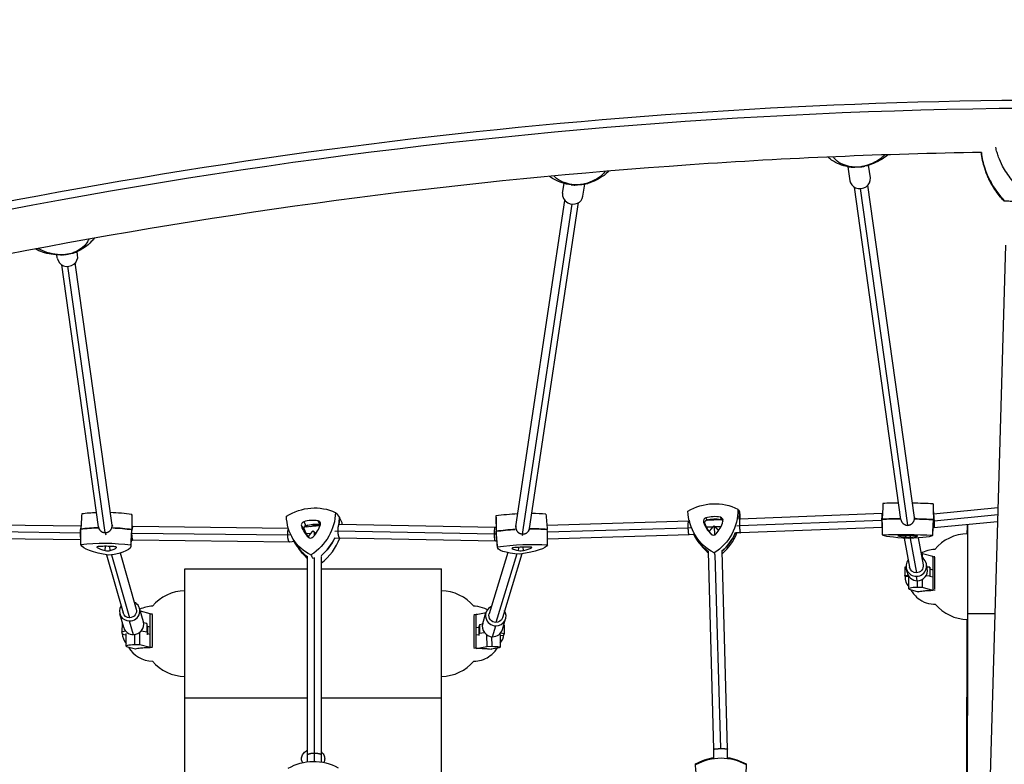
# Model space of a CAD drawing. Units: millimetres. Extents: x -5736 to 5731, y -4184 to 4278.
# Drawn here: x -1311 to -160, y 1056 to 1927 of the extents above; entities that cross this region are included whole.
import ezdxf

# ---------------------------------------------------------------- set-up
doc = ezdxf.new("R2010")
doc.units = ezdxf.units.MM
doc.header["$LTSCALE"] = 20
doc.layers.add('2d', color=230, linetype='Continuous')

msp = doc.modelspace()

# ---------------------------------------------------------------- linework, layer by layer
at = {"layer": '2d'}
for p, q in [((-340.5, 1738.2), (-342.8, 1754.6)), ((-316.8, 1741.6), (-318.8, 1756.3)), ((-676.6, 1723.7), (-674.9, 1735.1)), ((-652.9, 1720.1), (-650.8, 1734.2)), ((-281.1, 1342.2), (-335.5, 1730.8)), ((-273.1, 1335.4), (-328.2, 1729.1)), ((-265.3, 1344.4), (-319.6, 1733)), ((-731.2, 1334), (-673.9, 1715)), ((-723.4, 1325.1), (-665.3, 1710.9)), ((-715.4, 1331.5), (-658, 1712.6)), ((-160.9, 1714.9), (-160.9, 1714.9)), ((-158.6, 1662.7), (-205.9, 50.7)), ((-1267.4, 1647.9), (-1267.9, 1651.5)), ((-1243.6, 1651.2), (-1244.2, 1655.4)), ((-1219.2, 1333.3), (-1262.2, 1640)), ((-1211.3, 1326.7), (-1254.9, 1638.1)), ((-1203.4, 1335.6), (-1246.4, 1642.2)), ((-243.5, 1360.3), (-243, 1341.9)), ((-1180.3, 1347.2), (-1180.1, 1329.3)), ((-302.8, 1348.9), (-469.4, 1342.5)), ((-302.6, 1348.9), (-302.8, 1348.9)), ((-243.1, 1348.3), (-243.2, 1348.3)), ((-167.6, 1355.6), (-243.1, 1348.3)), ((-167.9, 1347.5), (-242.3, 1340.2)), ((-1239.7, 1334.3), (-1412.3, 1336.5)), ((-1203.5, 1336.1), (-1202.9, 1334.2)), ((-979.2, 1339.4), (-976.7, 1335)), ((-962.6, 1340.7), (-960.5, 1336.3)), ((-937.7, 1336.3), (-939, 1336.2)), ((-755.3, 1332.9), (-937.7, 1336.3)), ((-754.5, 1345.6), (-754.3, 1327.5)), ((-529.2, 1340.1), (-694.9, 1335.1)), ((-528.5, 1340.1), (-529.2, 1340.1)), ((-528.7, 1341.1), (-528.2, 1338.8)), ((-511.8, 1339.1), (-510.2, 1337.7)), ((-490.4, 1341.6), (-509.3, 1340.9)), ((-509.1, 1344), (-508.1, 1341.5)), ((-492.1, 1344.7), (-491.6, 1342.2)), ((-469.4, 1342.5), (-470.3, 1342.4)), ((-303.2, 1340.9), (-469.8, 1334.5)), ((-302.9, 1340.9), (-303.2, 1340.9)), ((-281.1, 1341.9), (-280.9, 1341.1)), ((-273.2, 1335.4), (-273.1, 1334.6)), ((-265.3, 1344.6), (-265.2, 1344)), ((-243.9, 1323.5), (-243, 1341.9)), ((-242.3, 1340.3), (-243.1, 1340.3)), ((-168.1, 1339.5), (-242.4, 1332.3)), ((-1240.3, 1326.2), (-1413.7, 1328.5)), ((-1239.9, 1326.3), (-1240.3, 1326.3)), ((-1219, 1332.3), (-1218.3, 1329.8)), ((-1211.3, 1326.7), (-1210.6, 1324.3)), ((-1181.2, 1311.2), (-1180.1, 1329.1)), ((-998, 1323.7), (-1180.3, 1325.8)), ((-1178.9, 1333.8), (-1180.1, 1333.8)), ((-997.4, 1331.7), (-1178.9, 1333.8)), ((-994.4, 1324), (-998, 1323.7)), ((-981.9, 1334.5), (-978.8, 1331.3)), ((-960.4, 1334.5), (-978.1, 1333.2)), ((-971, 1325.8), (-976.2, 1325.4)), ((-966.7, 1323.3), (-966.7, 1327.1)), ((-964.5, 1326.3), (-965.7, 1326.2)), ((-939.5, 1328.3), (-942.8, 1328)), ((-756.3, 1324.9), (-939.5, 1328.3)), ((-754.1, 1324.9), (-756.3, 1324.9)), ((-754.4, 1332.9), (-755.3, 1332.9)), ((-752.7, 1309.4), (-754.3, 1327.4)), ((-731.1, 1334.5), (-731.6, 1333.1)), ((-723.3, 1325.1), (-723.9, 1323)), ((-715.6, 1330.5), (-716.3, 1328.4)), ((-529.7, 1332.1), (-694.5, 1327.2)), ((-528.7, 1324.1), (-694.4, 1319.1)), ((-526.2, 1332.3), (-529.7, 1332.1)), ((-523, 1324.4), (-528.7, 1324.1)), ((-500.9, 1333.2), (-508.2, 1333)), ((-502.9, 1324.9), (-502.1, 1324.2)), ((-498.7, 1324), (-499, 1334)), ((-491.5, 1333.6), (-498.3, 1333.3)), ((-468.8, 1326.5), (-474.5, 1326.3)), ((-469.8, 1334.5), (-473, 1334.3)), ((-302.7, 1332.9), (-468.8, 1326.5)), ((-242.4, 1332.3), (-243.5, 1332.3)), ((-1239.8, 1318.3), (-1411.8, 1320.5)), ((-1179, 1317.8), (-1180.8, 1317.8)), ((-995.7, 1315.7), (-1179, 1317.8)), ((-990.2, 1316.2), (-995.7, 1315.7)), ((-993.4, 1322.2), (-989.9, 1315.6)), ((-937.2, 1320.3), (-942.3, 1319.9)), ((-755.2, 1316.9), (-937.3, 1320.3)), ((-753.4, 1317), (-755.2, 1316.9)), ((-516.6, 1314.3), (-518.5, 1316.9)), ((-284.3, 1322.9), (-284.3, 1323.1)), ((-277.1, 1320.2), (-270.9, 1286.2)), ((-275.6, 1321.7), (-275.5, 1323.3)), ((-270.4, 1320), (-263, 1279.7)), ((-269.9, 1321.6), (-270, 1323.2)), ((-261.6, 1322.7), (-261.6, 1322.9)), ((-260.9, 1320.5), (-255.1, 1289.1)), ((-1220.9, 1309.3), (-1220.8, 1310.1)), ((-1211.4, 1305.7), (-1211, 1310.7)), ((-1205.7, 1305.7), (-1205.9, 1310.6)), ((-1198.2, 1309.2), (-1198.3, 1309.6)), ((-1194, 1302.9), (-1175.1, 1237.2)), ((-980.6, 1302.5), (-985.2, 1308.3)), ((-740.6, 1303.3), (-762.3, 1231.8)), ((-730.3, 1301.8), (-754.7, 1221.6)), ((-724.4, 1301.8), (-747, 1227.1)), ((-735.6, 1308.2), (-735.6, 1308.5)), ((-728, 1305.6), (-727.9, 1309.5)), ((-722.3, 1305.8), (-722.7, 1309.8)), ((-712.9, 1309), (-713, 1309.5)), ((-499.7, 1073.4), (-506.2, 1304.4)), ((-491.7, 1074.2), (-498.1, 1301.1)), ((-483.7, 1073.6), (-490.2, 1304.9)), ((-256, 1302.1), (-257.5, 1302.1)), ((-256, 1297.3), (-256, 1302.1)), ((-243.7, 1298.7), (-256, 1302.1)), ((-1210, 1300.8), (-1190.5, 1232.8)), ((-1203.9, 1300.8), (-1182.8, 1227.2)), ((-974.7, 1058.7), (-974.7, 1298.7)), ((-966.7, 1059.1), (-966.7, 1297.6)), ((-958.7, 1058.5), (-958.7, 1298.7)), ((-250.2, 1284.7), (-251.2, 1289.8)), ((-1118.3, 1038.1), (-1118.3, 1284.4)), ((-1118.3, 1284.4), (-974.7, 1284.4)), ((-958.7, 1284.4), (-818.3, 1284.4)), ((-818.3, 1042.3), (-818.3, 1284.4)), ((-274.9, 1286.4), (-276.3, 1286.3)), ((-276.3, 1286.3), (-276.3, 1276.4)), ((-273.8, 1280.3), (-274.8, 1285.5)), ((-247.3, 1286.3), (-250.6, 1286.5)), ((-247.3, 1286.3), (-247.3, 1276.3)), ((-247.1, 1285.3), (-247.3, 1286.3)), ((-247.1, 1285.3), (-247.2, 1275.5)), ((-247.1, 1284.3), (-243.7, 1283.4)), ((-276.3, 1276.4), (-272.5, 1276.7)), ((-276.2, 1275.4), (-276.3, 1276.4)), ((-271.7, 1275.1), (-276.2, 1275.4)), ((-271.7, 1261), (-271.7, 1275.4)), ((-262.1, 1270.5), (-263, 1275.7)), ((-261.7, 1262.6), (-261.7, 1270.5)), ((-256, 1262.6), (-256, 1272.2)), ((-251.6, 1276.7), (-247.3, 1276.3)), ((-247.3, 1276.3), (-247.2, 1275.4)), ((-243.7, 1274.5), (-247.2, 1275.5)), ((-270.4, 1260.2), (-261, 1257.6)), ((-256, 1262.6), (-261.7, 1262.6)), ((-261.2, 1257.7), (-261.2, 1257.3)), ((-243.7, 1259.2), (-256, 1262.6)), ((-1166.7, 1222.4), (-1171.3, 1238.3)), ((-1158.8, 1231.9), (-1170.3, 1234.8)), ((-1158.8, 1192.1), (-1158.8, 1232.2)), ((-777.8, 1231.1), (-766, 1233.4)), ((-770, 1220.3), (-766.2, 1232.9)), ((-1189.8, 1215.8), (-1194.4, 1231.7)), ((-1191.6, 1220.3), (-1191.8, 1210.6)), ((-1191.2, 1220.4), (-1191.6, 1220.3)), ((-1178.5, 1207.4), (-1183, 1223.3)), ((-1162.7, 1220.3), (-1166.5, 1221.1)), ((-1162.7, 1220.3), (-1162.9, 1210.6)), ((-1161.9, 1217.4), (-1162.7, 1220.3)), ((-1156.6, 1230.9), (-1156.6, 1193.6)), ((-779.9, 1192.5), (-779.9, 1230)), ((-747, 1213.3), (-743.2, 1226)), ((-171.3, 1231.7), (-203.2, 1231.7)), ((-1191.8, 1210.6), (-1187.7, 1211.7)), ((-1191, 1207.7), (-1191.8, 1210.6)), ((-1186.8, 1194), (-1186.8, 1208.8)), ((-1171, 1195.4), (-1171, 1209.9)), ((-1169.9, 1210.5), (-1170.2, 1210.6)), ((-1168.9, 1212), (-1162.9, 1210.6)), ((-1162.9, 1210.6), (-1162, 1207.7)), ((-1161.9, 1217.4), (-1162, 1207.7)), ((-1161.9, 1217.4), (-1158.8, 1216.6)), ((-777.7, 1215.7), (-774.6, 1216.3)), ((-773.9, 1218.9), (-774.6, 1216.6)), ((-774.6, 1216.6), (-774.6, 1206.8)), ((-774.6, 1206.8), (-773.9, 1209.1)), ((-770.2, 1219.5), (-773.9, 1218.9)), ((-773.9, 1218.9), (-773.9, 1209.1)), ((-773.9, 1209.1), (-768.3, 1210.1)), ((-758.5, 1205), (-754.6, 1217.7)), ((-748.8, 1209.7), (-744.9, 1208.9)), ((-744.9, 1208.9), (-745.6, 1206.6)), ((-745, 1218.7), (-745.4, 1218.8)), ((-745, 1218.7), (-744.9, 1208.9)), ((-1186.8, 1206.7), (-1191, 1207.7)), ((-1176.8, 1195.4), (-1176.8, 1207.5)), ((-1162, 1207.7), (-1162.9, 1207.5)), ((-1158.8, 1207.7), (-1162, 1208.5)), ((-774.6, 1207.4), (-777.7, 1206.8)), ((-773.6, 1206.6), (-774.6, 1206.8)), ((-765.4, 1207.2), (-765.3, 1193.7)), ((-759.6, 1205.1), (-759.5, 1193.8)), ((-749.6, 1207.5), (-749.6, 1192.7)), ((-745.6, 1206.6), (-749.6, 1205.9)), ((-1185.4, 1193.3), (-1176.1, 1190.9)), ((-1171, 1195.4), (-1176.8, 1195.4)), ((-1176.3, 1191), (-1176.3, 1190.6)), ((-1158.8, 1192.4), (-1171, 1195.4)), ((-777.6, 1191.4), (-765.3, 1193.7)), ((-765.3, 1193.7), (-759.5, 1193.8)), ((-750.9, 1192.2), (-760.3, 1190.4)), ((-760.1, 1190.1), (-760.1, 1190.4)), ((-1118.3, 1133.7), (-974.7, 1133.7)), ((-958.7, 1133.7), (-818.3, 1133.7)), ((-499.7, 1063.3), (-499.7, 1073.4)), ((-483.7, 1063.3), (-483.7, 1073.6))]:
    msp.add_line(p, q, dxfattribs=at)
for centre, radius, start, end in [((-202.8, 1275.3), 50, 90.5522, 140.6662), ((-259.2, 1274.9), 17, 178.3554, 222.4257), ((-1117.8, 1208.6), 50, 90.573, 140.1673), ((-818.8, 1208.6), 50, 39.8428, 89.427), ((-1156.2, 1208.4), 32.2, 89.9438, 117.2459), ((-202.8, 1275.3), 50, 220.3314, 269.4063), ((-1174.3, 1208.6), 17, 179.3536, 222.6146), ((-762.3, 1208.7), 17, 318.3557, 355.9786), ((-1156.2, 1208.7), 32.2, 209.2621, 270.0562), ((-1117.8, 1208.6), 50, 219.8327, 269.427), ((-818.8, 1208.6), 50, 270.573, 320.1774)]:
    msp.add_arc(centre, radius, start, end, dxfattribs=at)
for centre, major_axis, ratio, start_param, end_param in [((-482.1, -1296.6), (-4499.8, -523.6), 0.683451, -2.163874, -1.289999), ((-338.3, 1779.2), (-4.6, -24.6), 0.774728, 0, 0.205252), ((-337.5, 1840.6), (84.9, -26.1), 0.969847, -1.281826, -1.167013), ((-328.9, 1779.5), (5.6, -24.4), 0.662425, -0.156595, 0), ((-87, 1784.5), (-22.5, -99.2), 0.993179, -1.031672, -0.594003), ((-328.7, 1739.9), (11.9, 1.7), 0.904329, -2.156087, 0), ((-663.6, 1758.3), (-2.9, -24.8), 0.740951, 0, 0.183512), ((-664.9, 1819.8), (88.8, -3.2), 0.973415, -1.500363, -1.38555), ((-654.2, 1759.1), (7, -24), 0.701315, -0.166724, 0), ((-328.7, 1739.9), (-11.9, -1.7), 0.904329, 0, 0.985506), ((-664.7, 1721.9), (-11.9, 1.8), 0.916789, 0, 1.198892), ((-664.7, 1721.9), (11.9, -1.8), 0.916789, -1.942701, 0), ((-142.7, 1732), (-18.3, -17.1), 0.066882, 0, 0.01307), ((-1255.5, 1649.5), (-11.9, -1.7), 0.954219, 0, 3.141593), ((-1263.7, 1676.4), (0, -25), 0.657651, 0, 0.15428), ((-1268.9, 1737.8), (75.8, 46.3), 0.969419, -2.000554, -1.885741), ((-1254.5, 1678.1), (10, -22.9), 0.778835, -0.206743, 0), ((-272, 1356.6), (-59.3, 0.6), 0.07733, -1.369944, -1.0388), ((-272, 1356.6), (-59.3, 0.6), 0.07733, -2.072083, -1.64406), ((-302.8, 1360.9), (59.3, -0.6), 0.07733, 0.002709, 0.008397), ((-1206, 1335.9), (-59.3, 1.6), 0.239795, -1.299318, -0.978638), ((-1206, 1335.9), (-59.3, 1.6), 0.239795, -2.01192, -1.574784), ((-1239.5, 1348.6), (59.3, -1.6), 0.239795, 0.008626, 0.06856), ((-728.3, 1337.4), (-59.2, -3), 0.189629, -1.567899, -1.12211), ((-728.3, 1337.4), (-59.2, -3), 0.189629, -2.155392, -1.845217), ((-529.5, 1349.2), (54.6, 24.6), 0.984425, -0.544944, -0.390458), ((-528.1, 1346.3), (54, 24.4), 0.984425, -0.49488, -0.396742), ((-978.3, 1335.9), (-3.27, -2.14), 0.915383, -1.876607, -0.247927), ((-970.9, 1306.3), (-30.9, -20.2), 0.915383, -2.342322, -1.876607), ((-966.8, 1326.1), (-11.2, -7.3), 0.915383, -1.470171, -1.218636), ((-994.3, 1343.5), (30.9, 20.2), 0.915383, -1.295125, -0.82941), ((-963.4, 1337), (3.27, 2.14), 0.915383, -0.82941, 0.79927), ((-996.1, 1340.1), (50.2, 32.8), 0.915383, -0.687592, -0.539341), ((-992, 1333.9), (49.6, 32.4), 0.915383, -0.57741, -0.545626), ((-695.3, 1348.5), (-59.2, -3), 0.189629, -0.060997, -0.006744), ((-508.1, 1340.3), (-3.57, -1.61), 0.984425, -1.727723, -0.099043), ((-476.9, 1350.9), (-33.6, -15.2), 0.984425, -0.099043, 0.366672), ((-499.6, 1309), (-33.6, -15.2), 0.984425, -2.193439, -1.727723), ((-524.7, 1349), (33.6, 15.2), 0.984425, -1.146241, -0.680526), ((-492.9, 1340.9), (3.57, 1.61), 0.984425, -0.680526, 0.948154), ((-272.2, 1338.2), (-59.9, 0.6), 0.07733, -1.41868, -1.032516), ((-272.2, 1338.2), (-59.9, 0.6), 0.07733, -2.078367, -1.689237), ((-303, 1342.5), (59.9, -0.6), 0.07733, -0.002709, 0.014682), ((-1206.5, 1318), (-59.9, 1.6), 0.239795, -1.353748, -0.972353), ((-1206.5, 1318), (-59.9, 1.6), 0.239795, -2.018205, -1.629257), ((-1240, 1330.8), (59.9, -1.6), 0.239795, -0.008626, 0.074844), ((-947.5, 1347.2), (-30.9, -20.2), 0.915383, -0.247927, 0.217788), ((-694.4, 1330.5), (-59.9, -3), 0.189629, -0.067282, 0.006744), ((-727.4, 1319.4), (-59.9, -3), 0.189629, -1.504863, -1.115825), ((-727.4, 1319.4), (-59.9, -3), 0.189629, -2.161677, -1.780249), ((-469.6, 1351.6), (-54.6, -24.6), 0.984425, 0.045949, 0.494352), ((-500.2, 1327.6), (-3.57, -1.61), 0.984425, 0.366672, 1.995352), ((-529.5, 1349.2), (54.6, 24.6), 0.984425, -1.273892, -0.825693), ((-528.1, 1346.3), (54, 24.4), 0.984425, -1.291081, -0.777868), ((-937.5, 1344.7), (-50.2, -32.8), 0.915383, -0.079485, 0.342691), ((-970.9, 1324.1), (-3.27, -2.14), 0.915383, 0.217788, 1.846468), ((-996.1, 1340.1), (50.2, 32.8), 0.915383, -1.422775, -0.974577), ((-992, 1333.9), (49.6, 32.4), 0.915383, -1.49617, -0.865628), ((-468.3, 1348.6), (-54, -24.4), 0.984425, 0.196809, 0.457633), ((-280.6, 1322.9), (-3.91, 0.04), 0.07733, -1.322584, 0.306096), ((-249.1, 1323.4), (-36.9, 0.4), 0.07733, 0.306096, 0.771811), ((-272.5, 1320.4), (-36.9, 0.4), 0.07733, -1.788299, -1.322584), ((-272.8, 1321.9), (3.91, -0.04), 0.07733, -2.369782, -0.741102), ((-297.1, 1323.8), (36.9, -0.4), 0.07733, -0.741102, -0.275386), ((-265.4, 1322.8), (3.91, -0.04), 0.07733, -0.275386, 1.353293), ((-1217.2, 1309.6), (-3.91, 0.1), 0.239795, -1.262421, 0.366259), ((-1186.4, 1311.6), (-36.9, 1), 0.239795, 0.366259, 0.831974), ((-1207.4, 1301.8), (-36.9, 1), 0.239795, -1.728137, -1.262421), ((-1208.7, 1306.3), (3.91, -0.1), 0.239795, -2.309619, -0.680939), ((-1234.2, 1312), (36.9, -1), 0.239795, -0.680939, -0.215224), ((-1202.1, 1309.5), (3.91, -0.1), 0.239795, -0.215224, 1.413456), ((-933.5, 1338.4), (-49.6, -32.4), 0.915383, 0.079485, 0.238216), ((-731.8, 1308.5), (-3.91, -0.19), 0.189629, -1.405894, 0.222786), ((-699.7, 1311.5), (-36.9, -1.8), 0.189629, 0.222786, 0.688501), ((-726.1, 1302.6), (-36.9, -1.8), 0.189629, -1.871609, -1.405894), ((-725, 1306.3), (3.91, 0.19), 0.189629, -2.453091, -0.824411), ((-747.6, 1309.7), (36.9, 1.8), 0.189629, -0.824411, -0.358696), ((-716.6, 1309.1), (3.91, 0.19), 0.189629, -0.358696, 1.269984), ((-263, 1287.7), (-11.8, -2.2), 0.996846, -0.841069, 1.386633), ((-263, 1287.7), (11.8, 2.2), 0.996846, -1.754959, 0.841069), ((-243.7, 1274.9), (0, -31.9), 0.001013, -2.419857, -2.399713), ((-243.6, 1258), (0, -131.6), 0.001013, -1.883368, -1.582107), ((-241.6, 1275.3), (0, 31.5), 0.001954, -2.047206, -0.763797), ((-262, 1282.5), (-11.8, -2.2), 0.996846, 0, 1.386633), ((-262, 1282.5), (11.8, 2.2), 0.996846, -1.754959, 0), ((-261.7, 1261), (-10, 0), 0.161235, -1.56977, 0.524625), ((-243.7, 1274.9), (0, -31.9), 0.001013, -1.065763, -1.045619), ((-1182.8, 1235), (11.5, 3.3), 0.968059, -1.858294, 0.841069), ((-1182.8, 1235), (-11.5, -3.3), 0.968059, -0.841069, 1.283299), ((-754.7, 1229.5), (-11.5, 3.5), 0.97959, -0.841069, 1.864933), ((-754.7, 1229.5), (11.5, -3.5), 0.97959, -1.27666, 0.841069), ((-1178.3, 1219.1), (11.5, 3.3), 0.968059, -1.858294, 0), ((-777.8, 1208.6), (-0.2, 31.9), 0.003616, -0.795444, -0.7753), ((-778.1, 1197.2), (-0.7, 131.6), 0.003616, -1.61305, -1.311789), ((-202.3, 852.3), (-0.2, -660.4), 0.001954, -2.182808, -1.867994), ((-1178.3, 1219.1), (-11.5, -3.3), 0.968059, 0, 1.283299), ((-758.5, 1216.8), (-11.5, 3.5), 0.97959, 0, 1.864933), ((-758.5, 1216.8), (11.5, -3.5), 0.97959, -1.27666, 0), ((-1176.8, 1194), (-10, 0), 0.145172, -1.570796, 0.523599), ((-777.8, 1208.6), (-0.2, 31.9), 0.003616, -2.149539, -2.129394), ((-491.7, 1003.9), (0, 59.9), 0.999875, 0.133764, 0.522926), ((-491.7, 1003.9), (0, 59.9), 0.999875, -0.522926, -0.133764), ((-461.7, 1055.8), (0, -59.9), 0.999875, -1.570123, -1.41428)]:
    msp.add_ellipse(centre, major_axis=major_axis, ratio=ratio, start_param=start_param, end_param=end_param, dxfattribs=at)
at = {"layer": '2d', "extrusion": (0, 0, -1)}
for centre, major_axis, ratio, start_param, end_param in [((-87, 1784.5), (22.5, 99.2), 0.993179, -2.54759, -2.109921), ((-970.9, 1299.8), (49.6, 32.4), 0.915383, -1.548769, -0.515487), ((-499.4, 1302.1), (54, 24.4), 0.984425, -1.697653, -0.664371), ((-1000.1, 1346.3), (-49.6, -32.4), 0.915383, -2.595967, -1.562684), ((-471, 1354.6), (-54, -24.4), 0.984425, -0.650455, 0.382827), ((-530.8, 1352.2), (-54, -24.4), 0.984425, -2.74485, -1.711568), ((-529.5, 1349.2), (54.6, 24.6), 0.984425, 0.390458, 0.544944), ((-941.6, 1350.9), (-49.6, -32.4), 0.915383, -0.501571, 0.531711), ((-966.8, 1326.1), (11.2, 7.3), 0.915383, -1.922957, -1.671422), ((-968.6, 1302.8), (30.1, 19.7), 0.915383, -1.264985, -0.79927), ((-965, 1323.4), (10.9, 7.1), 0.915383, -1.524407, -0.637039), ((-961.1, 1333.5), (2.51, 1.64), 0.915383, -0.79927, -0.563168), ((-996.1, 1340.1), (-50.2, -32.8), 0.915383, -2.602251, -2.454), ((-507.4, 1338.7), (-2.73, -1.23), 0.984425, 0.099043, 1.727723), ((-476.1, 1349.2), (-32.8, -14.8), 0.984425, -0.356375, 0.099043), ((-498.9, 1307.3), (32.8, 14.8), 0.984425, -1.413869, -0.948154), ((-498.5, 1332.1), (11.9, 5.3), 0.984425, -1.944833, -1.841703), ((-492.2, 1339.3), (2.73, 1.23), 0.984425, -0.948154, 0.261229), ((-272.2, 1338.2), (59.9, -0.6), 0.07733, -2.109077, -1.722913), ((-272.2, 1338.2), (59.9, -0.6), 0.07733, -1.452356, -1.063225), ((-303, 1342.5), (59.9, -0.6), 0.07733, -0.014682, 0.002709), ((-203.1, 976.5), (0.1, 406.4), 0.001954, -0.539091, -0.484881), ((-203.3, 1275.5), (0, -76.2), 0.001954, -2.490933, -0.958784), ((-1206.5, 1318), (59.9, -1.6), 0.239795, -2.169239, -1.787845), ((-1206.5, 1318), (59.9, -1.6), 0.239795, -1.512335, -1.123388), ((-1240, 1330.8), (59.9, -1.6), 0.239795, -0.074844, 0.008626), ((-976, 1332.4), (-2.51, -1.64), 0.915383, 0.247927, 1.876607), ((-945.2, 1343.6), (-30.1, -19.7), 0.915383, -0.117879, 0.247927), ((-694.4, 1330.5), (-59.9, -3), 0.189629, -0.006744, 0.067282), ((-727.4, 1319.4), (59.9, 3), 0.189629, -2.025767, -1.63673), ((-727.4, 1319.4), (59.9, 3), 0.189629, -1.361344, -0.979916), ((-469.6, 1351.6), (-54.6, -24.6), 0.984425, -0.494352, -0.045949), ((-529.5, 1349.2), (-54.6, -24.6), 0.984425, -2.315899, -1.867701), ((-272.4, 1319.9), (59.3, -0.6), 0.07733, -2.102792, -1.06951), ((-243.2, 1323.6), (-59.3, 0.6), 0.07733, -1.055595, -0.022312), ((-1207, 1300.1), (59.3, -1.6), 0.239795, -2.162955, -1.129673), ((-1180.6, 1312.4), (-59.3, 1.6), 0.239795, -1.115757, -0.082475), ((-937.5, 1344.7), (-50.2, -32.8), 0.915383, -0.342691, 0.079485), ((-996.1, 1340.1), (-50.2, -32.8), 0.915383, -2.167016, -1.718817), ((-726.5, 1301.3), (59.2, 3), 0.189629, -2.019482, -0.9862), ((-303.2, 1324.2), (59.3, -0.6), 0.07733, -0.008397, 1.024885), ((-1240.5, 1312.9), (59.3, -1.6), 0.239795, -0.06856, 0.964723), ((-693.5, 1312.4), (-59.2, -3), 0.189629, -0.972285, 0.060997), ((-753.4, 1310.2), (59.2, 3), 0.189629, 0.074913, 1.108195), ((-263, 1287.7), (-7.87, -1.45), 0.996846, -1.389543, 0), ((-263, 1287.7), (7.87, 1.45), 0.996846, 0, 1.75205), ((-1182.8, 1235), (-7.69, -2.2), 0.968059, -1.300594, 0), ((-1182.8, 1235), (7.69, 2.2), 0.968059, 0, 1.840998), ((-754.7, 1229.5), (-7.65, 2.32), 0.97959, -1.859881, 0), ((-754.7, 1229.5), (7.65, -2.32), 0.97959, 0, 1.281711), ((-203.1, 976.5), (0.1, 406.4), 0.001954, -1.399818, -0.912032), ((-759.6, 1192.7), (10, 0.05), 0.108164, -1.567159, 0.527236), ((-968.3, 1000.4), (49.7, 32.4), 0.987576, -1.515881, -0.482599), ((-491.7, 1003.9), (0, 59.9), 0.999875, -0.522926, -0.133764), ((-491.4, 1003.9), (0, 59.3), 0.999875, -0.516641, 0.516641), ((-491.7, 1003.9), (0, 59.9), 0.999875, 0.133764, 0.522926), ((-521.7, 1055.8), (0, -59.9), 0.999875, -1.570123, -1.41428)]:
    msp.add_ellipse(centre, major_axis=major_axis, ratio=ratio, start_param=start_param, end_param=end_param, dxfattribs=at)
at = {"layer": '2d'}
for points, knots in [([(1730.7, 1555.9), (1501.9, 1630.7), (1261.8, 1691), (766.5, 1780.7), (511.2, 1810.1), (-6.7, 1837.3), (-269.4, 1835), (-794.2, 1798.8), (-1056.3, 1764.9), (-1572.2, 1666.5), (-1825.9, 1602.1), (-2071.6, 1523.2)], [1.0570747, 1.0570747, 1.0570747, 1.0570747, 1.2318497, 1.2318497, 1.4066247, 1.4066247, 1.5813997, 1.5813997, 1.7561747, 1.7561747, 1.9309497, 1.9309497, 1.9309497, 1.9309497]), ([(-141.2, 1728.6), (-145, 1732), (-148.5, 1735.7), (-151.7, 1739.6), (-155.7, 1744.6), (-159.2, 1749.9), (-162.1, 1755.4), (-163.9, 1758.8), (-165.5, 1762.3), (-166.8, 1765.9), (-167.5, 1767.7), (-168.1, 1769.5), (-168.7, 1771.3), (-169.3, 1773.3), (-169.8, 1775.3), (-170.2, 1777.3)], [-75.879584, -75.879584, -75.879584, -75.879584, -63.82844, -63.82844, -63.82844, -48.354879, -48.354879, -48.354879, -38.683903, -38.683903, -38.683903, -33.848415, -33.848415, -33.848415, -28.602422, -28.602422, -28.602422, -28.602422]), ([(-186.8, 1771.3), (-300.2, 1769.4), (-413.9, 1764.6), (-787.6, 1738.8), (-1047.4, 1705.2), (-1558.5, 1607.8), (-1809.9, 1543.9), (-2053.2, 1465.8)], [1.5049905, 1.5049905, 1.5049905, 1.5049905, 1.5813997, 1.5813997, 1.7561747, 1.7561747, 1.9309497, 1.9309497, 1.9309497, 1.9309497]), ([(-342.9, 1754.6), (-346.3, 1755.2), (-349.7, 1756.2), (-356.2, 1758.8), (-359.3, 1760.4), (-363.7, 1763.5), (-365.2, 1764.6), (-366.6, 1765.8)], [-75.879584, -75.879584, -75.879584, -75.879584, -66.678606, -66.678606, -57.477628, -57.477628, -52.617292, -52.617292, -52.617292, -52.617292]), ([(-338.9, 1754.4), (-342.4, 1754.9), (-345.6, 1755.9), (-348.5, 1757.1), (-352.2, 1758.6), (-355.2, 1760.6), (-357.6, 1762.9), (-358.7, 1763.9), (-359.6, 1765), (-360.4, 1766.1)], [-75.879584, -75.879584, -75.879584, -75.879584, -63.82844, -63.82844, -63.82844, -48.354879, -48.354879, -48.354879, -41.526486, -41.526486, -41.526486, -41.526486]), ([(-300, 1768.4), (-301.3, 1767), (-302.9, 1765.6), (-307.4, 1762.1), (-310.7, 1760.1), (-318, 1757), (-321.8, 1755.7), (-325.9, 1754.9)], [-35.891334, -35.891334, -35.891334, -35.891334, -27.613052, -27.613052, -13.806526, -13.806526, -1.488226, -1.488226, -1.488226, -1.488226]), ([(-296.4, 1768.5), (-298.6, 1766.5), (-301.1, 1764.7), (-306.6, 1761.3), (-309.8, 1759.7), (-316.3, 1757), (-319.8, 1756), (-323.3, 1755.1)], [-28.605661, -28.605661, -28.605661, -28.605661, -20.29157, -20.29157, -10.889898, -10.889898, -1.488226, -1.488226, -1.488226, -1.488226]), ([(-339.1, 1754), (-339.4, 1754), (-339.6, 1754.1), (-340.1, 1754.1), (-340.4, 1754.2), (-340.9, 1754.2), (-341.1, 1754.3), (-341.6, 1754.4), (-341.9, 1754.4), (-342.4, 1754.5), (-342.6, 1754.5), (-342.9, 1754.6)], [-3.322182, -3.322182, -3.322182, -3.322182, -2.657745, -2.657745, -1.993309, -1.993309, -1.328873, -1.328873, -0.664436, -0.664436, 0, 0, 0, 0]), ([(-339.1, 1754), (-338.6, 1753.9), (-338.1, 1754), (-337.6, 1754.2), (-337.6, 1754.2), (-337.6, 1754.2)], [9.736719, 9.736719, 9.736719, 9.736719, 14.382658, 14.382658, 14.42037, 14.42037, 14.42037, 14.42037]), ([(-326.8, 1754.4), (-327.6, 1754.4), (-328.4, 1754.3), (-330, 1754.2), (-330.8, 1754.1), (-332.4, 1754), (-333.2, 1754), (-334.8, 1754), (-335.6, 1753.9), (-337.2, 1754), (-338, 1754), (-338.8, 1754)], [1.4469296, 1.4469296, 1.4469296, 1.4469296, 1.4741993, 1.4741993, 1.5014689, 1.5014689, 1.5287386, 1.5287386, 1.5560082, 1.5560082, 1.5832779, 1.5832779, 1.5832779, 1.5832779]), ([(-327.4, 1754.6), (-327.4, 1754.6), (-327.4, 1754.6), (-327.2, 1754.4), (-327, 1754.4), (-326.8, 1754.4)], [-0.037723, -0.037723, -0.037723, -0.037723, 0, 0, 3.77858, 3.77858, 3.77858, 3.77858]), ([(-323.3, 1755.1), (-323.6, 1755.1), (-323.8, 1755), (-324.2, 1754.9), (-324.5, 1754.9), (-324.9, 1754.8), (-325.2, 1754.8), (-325.6, 1754.7), (-325.9, 1754.6), (-326.3, 1754.5), (-326.5, 1754.5), (-326.8, 1754.4)], [-67.380409, -67.380409, -67.380409, -67.380409, -66.782581, -66.782581, -66.184752, -66.184752, -65.586924, -65.586924, -64.989095, -64.989095, -64.391267, -64.391267, -64.391267, -64.391267]), ([(-185.3, 1761), (-184.6, 1757.6), (-183.6, 1754.2), (-181.4, 1747.6), (-180.1, 1744.4), (-177.2, 1738), (-175.5, 1734.9), (-171.9, 1728.9), (-169.9, 1725.9), (-165.7, 1720.2), (-163.4, 1717.5), (-160.9, 1714.9)], [-41.485882, -41.485882, -41.485882, -41.485882, -33.486351, -33.486351, -25.48682, -25.48682, -17.487289, -17.487289, -9.487758, -9.487758, -1.488226, -1.488226, -1.488226, -1.488226]), ([(-183.1, 1752.8), (-182.2, 1750.2), (-181.2, 1747.7), (-180.1, 1745.2), (-177.4, 1738.9), (-174.1, 1732.9), (-170.2, 1727.2), (-167.1, 1722.8), (-163.8, 1718.6), (-160.2, 1714.7)], [42.173465, 42.173465, 42.173465, 42.173465, 48.354879, 48.354879, 48.354879, 63.82844, 63.82844, 63.82844, 75.879584, 75.879584, 75.879584, 75.879584]), ([(-160.9, 1714.9), (-164.6, 1718.8), (-168, 1723.1), (-170.9, 1727.5), (-173.1, 1730.7), (-175.1, 1734.1), (-176.8, 1737.5), (-177.7, 1739.2), (-178.5, 1741), (-179.3, 1742.8), (-180.8, 1746.1), (-182, 1749.4), (-183.1, 1752.8)], [1.488226, 1.488226, 1.488226, 1.488226, 13.652624, 13.652624, 13.652624, 22.430873, 22.430873, 22.430873, 26.98362, 26.98362, 26.98362, 35.19538, 35.19538, 35.19538, 35.19538]), ([(-666.5, 1733.5), (-670.1, 1733.9), (-673.7, 1734.6), (-680.5, 1736.8), (-683.8, 1738.2), (-688.7, 1741), (-690.4, 1742.1), (-692.1, 1743.3)], [-75.879584, -75.879584, -75.879584, -75.879584, -66.369832, -66.369832, -56.86008, -56.86008, -51.361848, -51.361848, -51.361848, -51.361848]), ([(-663.1, 1733.5), (-666.8, 1733.9), (-670.3, 1734.6), (-673.4, 1735.6), (-677.4, 1736.9), (-680.8, 1738.7), (-683.6, 1740.9), (-684.8, 1741.8), (-685.9, 1742.8), (-686.9, 1743.8)], [-75.879584, -75.879584, -75.879584, -75.879584, -63.82844, -63.82844, -63.82844, -48.354879, -48.354879, -48.354879, -41.690657, -41.690657, -41.690657, -41.690657]), ([(-626.7, 1749.2), (-627.8, 1747.7), (-629.1, 1746.3), (-633, 1742.7), (-636, 1740.5), (-642.7, 1737.1), (-646.3, 1735.7), (-650.2, 1734.6)], [-35.6956, -35.6956, -35.6956, -35.6956, -27.613052, -27.613052, -13.806526, -13.806526, -1.488226, -1.488226, -1.488226, -1.488226]), ([(-622.4, 1749.5), (-624.2, 1747.7), (-626.1, 1746), (-631, 1742.4), (-634, 1740.5), (-640.4, 1737.4), (-643.8, 1736.1), (-647.3, 1735.1)], [-27.361271, -27.361271, -27.361271, -27.361271, -20.357687, -20.357687, -10.922957, -10.922957, -1.488226, -1.488226, -1.488226, -1.488226]), ([(-662.9, 1733.2), (-663.1, 1733.2), (-663.4, 1733.2), (-663.9, 1733.2), (-664.1, 1733.2), (-664.6, 1733.3), (-664.8, 1733.3), (-665.3, 1733.3), (-665.6, 1733.4), (-666, 1733.4), (-666.3, 1733.4), (-666.5, 1733.5)], [-3.166707, -3.166707, -3.166707, -3.166707, -2.533366, -2.533366, -1.900024, -1.900024, -1.266683, -1.266683, -0.633341, -0.633341, 0, 0, 0, 0]), ([(-662.9, 1733.2), (-662.5, 1733.1), (-662.1, 1733.2), (-661.7, 1733.4), (-661.7, 1733.4), (-661.7, 1733.4)], [10.143076, 10.143076, 10.143076, 10.143076, 14.382658, 14.382658, 14.42037, 14.42037, 14.42037, 14.42037]), ([(-650.8, 1734.2), (-651.6, 1734.1), (-652.4, 1734), (-654, 1733.8), (-654.7, 1733.7), (-656.3, 1733.5), (-657.1, 1733.4), (-658.7, 1733.3), (-659.5, 1733.3), (-661.1, 1733.2), (-661.9, 1733.2), (-662.7, 1733.2)], [1.4102553, 1.4102553, 1.4102553, 1.4102553, 1.4374221, 1.4374221, 1.4645889, 1.4645889, 1.4917556, 1.4917556, 1.5189224, 1.5189224, 1.5460892, 1.5460892, 1.5460892, 1.5460892]), ([(-651.6, 1734.3), (-651.6, 1734.3), (-651.6, 1734.3), (-651.2, 1734.2), (-651, 1734.2), (-650.7, 1734.2)], [-0.037723, -0.037723, -0.037723, -0.037723, 0, 0, 3.939935, 3.939935, 3.939935, 3.939935]), ([(-647.3, 1735.1), (-647.5, 1735.1), (-647.7, 1735), (-648.2, 1734.9), (-648.4, 1734.8), (-648.8, 1734.7), (-649.1, 1734.6), (-649.5, 1734.5), (-649.8, 1734.5), (-650.2, 1734.3), (-650.4, 1734.3), (-650.7, 1734.2)], [-67.380409, -67.380409, -67.380409, -67.380409, -66.770162, -66.770162, -66.159914, -66.159914, -65.549666, -65.549666, -64.939419, -64.939419, -64.329171, -64.329171, -64.329171, -64.329171]), ([(-160.2, 1714.7), (-159.7, 1714.7), (-158.8, 1714.6), (-156, 1714.5), (-154.1, 1714.5), (-149.5, 1714.4), (-146.6, 1714.4), (-143.4, 1714.4)], [0, 0, 0, 0, 7.296458, 7.296458, 15.435418, 15.435418, 24.441619, 24.441619, 24.441619, 24.441619]), ([(-1230.4, 1669.9), (-1231.1, 1668.5), (-1231.9, 1667.1), (-1234.5, 1663.3), (-1236.8, 1661), (-1242.1, 1657.1), (-1245.1, 1655.4), (-1248.4, 1654.1)], [-35.217389, -35.217389, -35.217389, -35.217389, -27.613052, -27.613052, -13.806526, -13.806526, -1.488226, -1.488226, -1.488226, -1.488226]), ([(-1224.4, 1671), (-1225.4, 1669.6), (-1226.5, 1668.3), (-1230, 1664.5), (-1232.6, 1662.2), (-1238.3, 1658.3), (-1241.4, 1656.6), (-1244.6, 1655.2)], [-24.151445, -24.151445, -24.151445, -24.151445, -19.743387, -19.743387, -10.615807, -10.615807, -1.488226, -1.488226, -1.488226, -1.488226]), ([(-1263.7, 1651.4), (-1267.4, 1651.4), (-1271, 1651.7), (-1278, 1652.8), (-1281.4, 1653.6), (-1287.6, 1655.7), (-1290.4, 1656.9), (-1293.1, 1658.4)], [-75.879584, -75.879584, -75.879584, -75.879584, -66.480916, -66.480916, -57.082247, -57.082247, -48.680567, -48.680567, -48.680567, -48.680567]), ([(-1261.2, 1651.7), (-1265.3, 1651.6), (-1269.3, 1651.9), (-1272.9, 1652.6), (-1277.5, 1653.4), (-1281.7, 1654.8), (-1285.2, 1656.5), (-1286.8, 1657.3), (-1288.3, 1658.1), (-1289.6, 1659)], [-75.879584, -75.879584, -75.879584, -75.879584, -63.82844, -63.82844, -63.82844, -48.354879, -48.354879, -48.354879, -41.577674, -41.577674, -41.577674, -41.577674]), ([(-1260.2, 1651.5), (-1260.5, 1651.5), (-1260.7, 1651.4), (-1261.2, 1651.4), (-1261.4, 1651.4), (-1261.9, 1651.4), (-1262.1, 1651.4), (-1262.6, 1651.4), (-1262.8, 1651.4), (-1263.3, 1651.4), (-1263.5, 1651.4), (-1263.7, 1651.4)], [-2.970532, -2.970532, -2.970532, -2.970532, -2.376425, -2.376425, -1.782319, -1.782319, -1.188213, -1.188213, -0.594106, -0.594106, 0, 0, 0, 0]), ([(-1248.4, 1653.7), (-1249.2, 1653.5), (-1249.9, 1653.3), (-1251.5, 1652.9), (-1252.3, 1652.8), (-1253.9, 1652.5), (-1254.6, 1652.3), (-1256.2, 1652), (-1257, 1651.9), (-1258.6, 1651.7), (-1259.4, 1651.6), (-1260.2, 1651.5)], [1.3397331, 1.3397331, 1.3397331, 1.3397331, 1.3669838, 1.3669838, 1.3942344, 1.3942344, 1.4214851, 1.4214851, 1.4487358, 1.4487358, 1.4759864, 1.4759864, 1.4759864, 1.4759864]), ([(-1260.2, 1651.5), (-1260, 1651.5), (-1259.9, 1651.6), (-1259.7, 1651.7), (-1259.7, 1651.7), (-1259.7, 1651.7)], [10.653374, 10.653374, 10.653374, 10.653374, 14.382658, 14.382658, 14.42037, 14.42037, 14.42037, 14.42037]), ([(-1249.7, 1653.6), (-1249.7, 1653.6), (-1249.7, 1653.6), (-1249.1, 1653.6), (-1248.6, 1653.6), (-1248.1, 1653.8)], [-0.037723, -0.037723, -0.037723, -0.037723, 0, 0, 4.666343, 4.666343, 4.666343, 4.666343]), ([(-1244.6, 1655.2), (-1244.8, 1655.1), (-1245, 1655), (-1245.5, 1654.8), (-1245.7, 1654.7), (-1246.2, 1654.5), (-1246.4, 1654.4), (-1246.9, 1654.2), (-1247.2, 1654.1), (-1247.6, 1654), (-1247.9, 1653.9), (-1248.1, 1653.8)], [-67.380409, -67.380409, -67.380409, -67.380409, -66.71451, -66.71451, -66.04861, -66.04861, -65.38271, -65.38271, -64.71681, -64.71681, -64.050911, -64.050911, -64.050911, -64.050911]), ([(-241.5, 1307), (-244.3, 1306.9), (-247.2, 1306.5), (-252.8, 1304.9), (-255.4, 1303.7), (-257.6, 1302.4)], [0.0000111584, 0.0000111584, 0.0000111584, 0.0000111584, 0.0002829783, 0.0002829783, 0.0006041051, 0.0006041051, 0.0006041051, 0.0006041051]), ([(-269.5, 1260), (-269.5, 1259.9), (-269.5, 1259.9), (-268.9, 1258.9), (-268.2, 1257.7), (-266.2, 1254.9), (-264.8, 1253.2), (-260.7, 1249.4), (-257.9, 1247.3), (-250.8, 1244.2), (-246.9, 1243.2), (-242.2, 1242.9), (-241.5, 1242.9), (-240.9, 1242.9)], [3.139691472, 3.139691472, 3.139691472, 3.139691472, 3.13970512, 3.13970512, 3.140187484, 3.140187484, 3.140669847, 3.140669847, 3.141152211, 3.141152211, 3.141537687, 3.141537687, 3.141599055, 3.141599055, 3.141599055, 3.141599055]), ([(-243.7, 1258.9), (-245.7, 1258.9), (-247.6, 1258.8), (-251.4, 1258.6), (-253.2, 1258.5), (-257.3, 1258), (-259.5, 1257.7), (-261.2, 1257.3)], [-20.880526, -20.880526, -20.880526, -20.880526, -14.972718, -14.972718, -8.8575, -8.8575, 0, 0, 0, 0]), ([(-764.4, 1236.4), (-765.4, 1236.9), (-766.5, 1237.5), (-770.8, 1239.3), (-774.7, 1240.4), (-779.3, 1240.6), (-779.8, 1240.6), (-780.4, 1240.6)], [7.851900496, 7.851900496, 7.851900496, 7.851900496, 7.852409283, 7.852409283, 7.853785117, 7.853785117, 7.853967472, 7.853967472, 7.853967472, 7.853967472]), ([(-1158.8, 1192.1), (-1160.7, 1192.1), (-1162.7, 1192), (-1166.4, 1191.8), (-1168.3, 1191.7), (-1172.4, 1191.3), (-1174.6, 1191), (-1176.3, 1190.6)], [-20.880526, -20.880526, -20.880526, -20.880526, -14.972718, -14.972718, -8.8575, -8.8575, 0, 0, 0, 0]), ([(-780.4, 1176.5), (-777.3, 1176.5), (-774.3, 1177), (-768.2, 1178.7), (-765.4, 1180.1), (-760.3, 1183.3), (-758.3, 1185.2), (-755.1, 1188.6), (-754.1, 1190.1), (-753.2, 1191.5), (-753.1, 1191.6), (-753, 1191.8)], [4.712367728, 4.712367728, 4.712367728, 4.712367728, 4.713398671, 4.713398671, 4.71464593, 4.71464593, 4.716253772, 4.716253772, 4.717975441, 4.717975441, 4.718169447, 4.718169447, 4.718169447, 4.718169447]), ([(-760.1, 1190.1), (-761.2, 1190.3), (-762.5, 1190.4), (-765.3, 1190.7), (-766.8, 1190.8), (-771.2, 1191), (-774.3, 1191.1), (-777.6, 1191.1)], [-20.885619, -20.885619, -20.885619, -20.885619, -15.086504, -15.086504, -9.807069, -9.807069, 0, 0, 0, 0]), ([(-980.7, 1057.7), (-980.7, 1057.7), (-980.7, 1057.8), (-981.1, 1058.5), (-981.4, 1059.3), (-981.7, 1060.8), (-981.8, 1061.6), (-981.8, 1063), (-981.7, 1063.8), (-981.3, 1065.3), (-981.1, 1066.1), (-980.3, 1067.6), (-979.8, 1068.3), (-978.7, 1069.6), (-978.1, 1070.2), (-976.8, 1071.1), (-976.2, 1071.5), (-975.3, 1072), (-975, 1072.2), (-974.7, 1072.3)], [61.703506, 61.703506, 61.703506, 61.703506, 61.856588, 61.856588, 64.975795, 64.975795, 68.095002, 68.095002, 71.322594, 71.322594, 74.550186, 74.550186, 77.777778, 77.777778, 81.00537, 81.00537, 83.535301, 83.535301, 84.490307, 84.490307, 84.490307, 84.490307]), ([(-958.7, 1070.4), (-958.2, 1069.9), (-957.7, 1069.4), (-956.7, 1068.3), (-956.3, 1067.6), (-955.5, 1066.1), (-955.2, 1065.3), (-954.9, 1063.8), (-954.8, 1063), (-954.8, 1061.6), (-954.9, 1060.8), (-955.2, 1059.3), (-955.4, 1058.6), (-955.8, 1057.9)], [10.822407, 10.822407, 10.822407, 10.822407, 13.347318, 13.347318, 16.57491, 16.57491, 19.802502, 19.802502, 23.030094, 23.030094, 26.149301, 26.149301, 29.075831, 29.075831, 29.075831, 29.075831])]:
    msp.add_open_spline(points, degree=3, knots=knots, dxfattribs=at)
for points in [[(-187, 1771.3), (-186.4, 1765), (-185, 1758.8), (-183.1, 1752.8)], [(-183.1, 1752.8), (-185, 1758.8), (-186.4, 1765), (-187, 1771.3)], [(-337.6, 1754.2), (-338, 1754.2), (-338.5, 1754.3), (-338.9, 1754.4)], [(-325.9, 1754.9), (-326.4, 1754.8), (-326.9, 1754.7), (-327.4, 1754.6)], [(-661.7, 1733.4), (-662.2, 1733.4), (-662.7, 1733.5), (-663.1, 1733.5)], [(-650.2, 1734.6), (-650.6, 1734.5), (-651.1, 1734.4), (-651.6, 1734.3)], [(-160.9, 1714.9), (-160.9, 1714.9), (-160.9, 1714.9), (-160.9, 1714.9)], [(-1259.7, 1651.7), (-1260.2, 1651.7), (-1260.7, 1651.7), (-1261.2, 1651.7)], [(-1248.4, 1654.1), (-1248.9, 1653.9), (-1249.3, 1653.8), (-1249.7, 1653.6)], [(-302.1, 1360.8), (-302.3, 1354.7), (-302.6, 1348.6), (-302.9, 1342.5)], [(-243.5, 1360.3), (-243.3, 1354.2), (-243.2, 1348.1), (-243, 1342)], [(-1238.8, 1348.5), (-1239.2, 1342.6), (-1239.5, 1336.7), (-1239.9, 1330.7)], [(-1180.4, 1348.1), (-1180.3, 1342.1), (-1180.3, 1336.2), (-1180.2, 1330.3)], [(-942.3, 1350.4), (-940.7, 1348.5), (-939.2, 1346.6), (-937.6, 1344.6)], [(-696.1, 1348.4), (-695.5, 1342.4), (-695, 1336.4), (-694.5, 1330.4)], [(-471.7, 1354.1), (-471, 1353.3), (-470.4, 1352.4), (-469.7, 1351.6)], [(-469, 1348.2), (-469.3, 1349.3), (-469.5, 1350.4), (-469.7, 1351.6)], [(-934.2, 1338), (-935.3, 1340.2), (-936.5, 1342.4), (-937.6, 1344.6)], [(-754.5, 1346.3), (-754.4, 1340.2), (-754.3, 1334.2), (-754.2, 1328.2)], [(-302.4, 1324.1), (-302.6, 1330.2), (-302.7, 1336.4), (-302.9, 1342.5)], [(-243.9, 1323.6), (-243.6, 1329.7), (-243.3, 1335.8), (-243, 1342)], [(-1239.7, 1312.8), (-1239.8, 1318.8), (-1239.9, 1324.8), (-1239.9, 1330.7)], [(-1181.3, 1312.3), (-1181, 1318.3), (-1180.6, 1324.3), (-1180.2, 1330.3)], [(-752.7, 1310.1), (-753.2, 1316.2), (-753.7, 1322.2), (-754.2, 1328.2)], [(-694.3, 1312.3), (-694.3, 1318.3), (-694.4, 1324.4), (-694.5, 1330.4)], [(-499.5, 1302.9), (-499.2, 1302.2), (-498.9, 1301.5), (-498.7, 1300.8)], [(-970.9, 1300.6), (-970.1, 1299.2), (-969.3, 1297.9), (-968.5, 1296.6)], [(-244.5, 1298.9), (-244.2, 1298.9), (-244, 1298.9), (-243.7, 1298.9)], [(-243.7, 1298.5), (-242.9, 1298.6), (-242.1, 1298.7), (-241.3, 1298.7)], [(-261.2, 1257.3), (-261.3, 1257.4), (-261.3, 1257.6), (-261.4, 1257.7)], [(-240.9, 1259.3), (-241.9, 1259.3), (-242.8, 1259.3), (-243.7, 1259.5)], [(-1159.6, 1232.2), (-1159.4, 1232.2), (-1159.1, 1232.2), (-1158.8, 1232.2)], [(-1158.8, 1231.7), (-1157.9, 1231.9), (-1157.1, 1231.9), (-1156.2, 1231.9)], [(-780.4, 1231.1), (-779.5, 1231.1), (-778.7, 1231.1), (-777.8, 1230.9)], [(-777.8, 1231.4), (-777.4, 1231.4), (-777, 1231.4), (-776.6, 1231.4)], [(-1176.3, 1190.6), (-1176.4, 1190.8), (-1176.4, 1190.9), (-1176.5, 1191)], [(-1156.2, 1192.4), (-1157.1, 1192.4), (-1157.9, 1192.5), (-1158.8, 1192.7)], [(-777.6, 1191.7), (-778.5, 1191.5), (-779.4, 1191.4), (-780.4, 1191.4)], [(-759.9, 1190.5), (-760, 1190.3), (-760, 1190.2), (-760.1, 1190.1)]]:
    msp.add_open_spline(points, degree=3, dxfattribs=at)
for points, weights, degree in [([(-160.9, 1714.9), (-160.9, 1714.9), (-160.8, 1714.8)], [1.00001323423, 1.00000902714, 1.00000349451], 2), ([(-160.8, 1714.8), (-160.5, 1714.8), (-160.2, 1714.7)], [1.00000349451, 1.00000902714, 1.00001323423], 2), ([(-303.2, 1340.9), (-303.2, 1344.9), (-303.1, 1348.9), (-302.8, 1348.9)], [1, 0.666929781445, 0.500359398501, 0.500288851168], 3), ([(-243.1, 1348.3), (-242.8, 1348.3), (-242.5, 1344.3), (-242.3, 1340.3)], [0.50151469689, 0.500983662242, 0.667145429946, 1], 3), ([(-1211.3, 1326.7), (-1206.9, 1326.8), (-1202.6, 1329.9), (-1203.4, 1335.6)], [1, 0.644727411594, 0.479081210112, 0.503061395554], 3), ([(-937.7, 1336.3), (-939.1, 1336.3), (-939.6, 1332.3), (-939.5, 1328.3)], [0.500783573202, 0.499561393836, 0.665966869435, 1], 3), ([(-529.7, 1332.1), (-529.8, 1336.1), (-529.7, 1340.1), (-529.2, 1340.1)], [1, 0.667488693108, 0.500951163072, 0.500387409893], 3), ([(-469.4, 1342.5), (-469.9, 1342.4), (-469.9, 1338.5), (-469.8, 1334.5)], [0.500293889863, 0.500817821472, 0.66738652485, 1], 3), ([(-303.2, 1340.9), (-303.2, 1340.9), (-303.2, 1340.9), (-303.2, 1340.9)], [1, 0.999999888771, 0.999999888771, 1], 3), ([(-302.7, 1332.9), (-302.9, 1333.4), (-303.1, 1337.2), (-303.2, 1340.9)], [0.501643165335, 0.518083567849, 0.684202512737, 1], 3), ([(-281.1, 1342.2), (-280.5, 1337.6), (-276.8, 1335.4), (-273.2, 1335.4)], [0.505546106044, 0.526169079806, 0.690987044458, 1], 3), ([(-273.2, 1335.4), (-273.2, 1335.4), (-273.2, 1335.4), (-273.1, 1335.4)], [1, 0.999985179444, 0.999985179444, 1], 3), ([(-273.1, 1335.4), (-268.7, 1335.5), (-264.5, 1338.7), (-265.3, 1344.4)], [1, 0.646791569741, 0.481973605089, 0.505546106044], 3), ([(-242.3, 1340.2), (-242.1, 1336.2), (-242.1, 1332.3), (-242.4, 1332.3)], [1, 0.668205807519, 0.502044039815, 0.50151469689], 3), ([(-242.3, 1340.3), (-242.3, 1340.3), (-242.3, 1340.2), (-242.3, 1340.2)], [1, 0.99999694604, 0.99999694604, 1], 3), ([(-1240.3, 1326.3), (-1240.3, 1328.1), (-1240.2, 1330.1), (-1239.9, 1331.8)], [1, 0.809694163713, 0.673778546136, 0.592253147269], 3), ([(-1240.3, 1326.2), (-1240.3, 1326.3), (-1240.3, 1326.3), (-1240.3, 1326.3)], [1, 0.999999512862, 0.999999512862, 1], 3), ([(-1239.8, 1319.9), (-1240.2, 1321.6), (-1240.4, 1324), (-1240.3, 1326.2)], [0.558721877248, 0.633552325602, 0.780645033186, 1], 3), ([(-1219.2, 1333.3), (-1218.6, 1328.8), (-1214.9, 1326.7), (-1211.3, 1326.7)], [0.503061395554, 0.524009042628, 0.68965524411, 1], 3), ([(-1211.3, 1326.7), (-1211.3, 1326.7), (-1211.3, 1326.7), (-1211.3, 1326.7)], [1, 0.999999174191, 0.999999174191, 1], 3), ([(-1180.4, 1324), (-1180.3, 1320.6), (-1179.8, 1317.8), (-1179, 1317.8)], [0.816295680673, 0.606067765479, 0.500809330786, 0.500520376595], 3), ([(-1178.9, 1333.8), (-1179.4, 1333.8), (-1179.8, 1332.5), (-1180.1, 1330.5)], [0.500520376595, 0.500336662628, 0.542584547434, 0.627264031013], 3), ([(-998, 1323.7), (-998.1, 1326.5), (-997.8, 1329.3), (-997.1, 1330.9)], [1, 0.745287244564, 0.588028195697, 0.5282228534], 3), ([(-973.7, 1321.8), (-973, 1323.1), (-972.1, 1324.4), (-971, 1325.8)], [0.751162360951, 0.81044427937, 0.893390159053, 1], 3), ([(-971, 1325.8), (-970.2, 1326.8), (-969.4, 1327.8), (-968.5, 1328.7)], [1, 0.990117903409, 0.990117903409, 1], 3), ([(-968.5, 1328.7), (-967.9, 1328.2), (-967.3, 1327.7), (-966.7, 1327.1)], [1, 0.995901614407, 0.995901614407, 1], 3), ([(-966.7, 1327.1), (-966.4, 1326.8), (-966.1, 1326.5), (-965.7, 1326.2)], [1, 0.998741532711, 0.998741532711, 1], 3), ([(-965.7, 1326.2), (-965.5, 1326), (-965.3, 1325.8), (-965, 1325.6)], [1, 0.975876079418, 0.952805857429, 0.930789334033], 3), ([(-939.5, 1328.3), (-939.5, 1328.3), (-939.5, 1328.3), (-939.5, 1328.3)], [1, 0.999999195255, 0.999999195255, 1], 3), ([(-939.5, 1328.3), (-939.4, 1324.3), (-938.6, 1320.3), (-937.3, 1320.3)], [1, 0.668402317214, 0.501996841615, 0.500783573202], 3), ([(-756.3, 1324.9), (-756.3, 1328.9), (-756, 1332.9), (-755.3, 1332.9)], [1, 0.667181956511, 0.50082386705, 0.500925731617], 3), ([(-756.3, 1324.9), (-756.3, 1324.9), (-756.3, 1324.9), (-756.3, 1324.9)], [1, 0.999998857476, 0.999998857476, 1], 3), ([(-755.2, 1316.9), (-755.9, 1316.9), (-756.2, 1320.9), (-756.3, 1324.9)], [0.500925731617, 0.501027533849, 0.66738562331, 1], 3), ([(-731.2, 1334), (-732.1, 1328.3), (-727.8, 1325.2), (-723.4, 1325.1)], [0.505743556843, 0.480068928669, 0.644821076388, 1], 3), ([(-723.4, 1325.1), (-723.3, 1325.1), (-723.3, 1325.1), (-723.3, 1325.1)], [1, 0.999986792234, 0.999986792234, 1], 3), ([(-723.3, 1325.1), (-719.7, 1325), (-716.1, 1327.1), (-715.4, 1331.5)], [1, 0.692708705406, 0.527956557687, 0.505743556843], 3), ([(-529.7, 1332.1), (-529.7, 1332.1), (-529.7, 1332.1), (-529.7, 1332.1)], [1, 0.999999801366, 0.999999801366, 1], 3), ([(-528.7, 1324.1), (-529.2, 1324.1), (-529.5, 1328.1), (-529.7, 1332.1)], [0.500387409893, 0.499821741847, 0.666359271882, 1], 3), ([(-505.2, 1328.1), (-504, 1329.6), (-502.5, 1331.5), (-500.9, 1333.2)], [0.65158374623, 0.724740744809, 0.840879496066, 1], 3), ([(-500.9, 1333.2), (-500.4, 1333.7), (-500, 1334.1), (-499.6, 1334.6)], [1, 0.997840215792, 0.997840215792, 1], 3), ([(-499.6, 1334.6), (-499.4, 1334.4), (-499.2, 1334.2), (-499, 1334)], [1, 0.999564664769, 0.999564664769, 1], 3), ([(-499, 1334), (-498.8, 1333.8), (-498.5, 1333.6), (-498.3, 1333.3)], [1, 0.99934371254, 0.99934371254, 1], 3), ([(-498.3, 1333.3), (-496.8, 1332), (-495.4, 1330.6), (-494, 1329.2)], [1, 0.859485834201, 0.751178374365, 0.675077620491], 3), ([(-469.8, 1334.5), (-469.8, 1334.5), (-469.8, 1334.5), (-469.8, 1334.5)], [1, 0.999999885808, 0.999999885808, 1], 3), ([(-469.8, 1334.5), (-469.6, 1330.5), (-469.3, 1326.5), (-468.8, 1326.5)], [1, 0.666337008439, 0.499768305061, 0.500293889863], 3), ([(-998, 1323.7), (-998, 1323.7), (-998, 1323.7), (-998, 1323.7)], [1, 0.999999352498, 0.999999352498, 1], 3), ([(-995.7, 1315.7), (-997, 1315.6), (-997.9, 1319.7), (-998, 1323.7)], [0.500735153539, 0.497794864421, 0.664216479908, 1], 3), ([(-499.7, 1073.4), (-499.7, 1073.8), (-496.4, 1074.1), (-491.7, 1074.2)], [1, 0.804201592947, 0.804201592947, 1], 3), ([(-491.7, 1074.2), (-487, 1074.2), (-483.7, 1074), (-483.7, 1073.6)], [1, 0.805273505954, 0.805273505954, 1], 3), ([(-974.7, 1067), (-974.7, 1068.2), (-970.7, 1068.9), (-966.7, 1068.9)], [0.5, 0.5, 0.666666666667, 1], 3), ([(-966.7, 1068.9), (-962.7, 1068.9), (-958.7, 1068.2), (-958.7, 1067)], [1, 0.666666666667, 0.5, 0.5], 3)]:
    msp.add_rational_spline(points, weights, degree=degree, dxfattribs=at)

doc.saveas('drawing.dxf')
